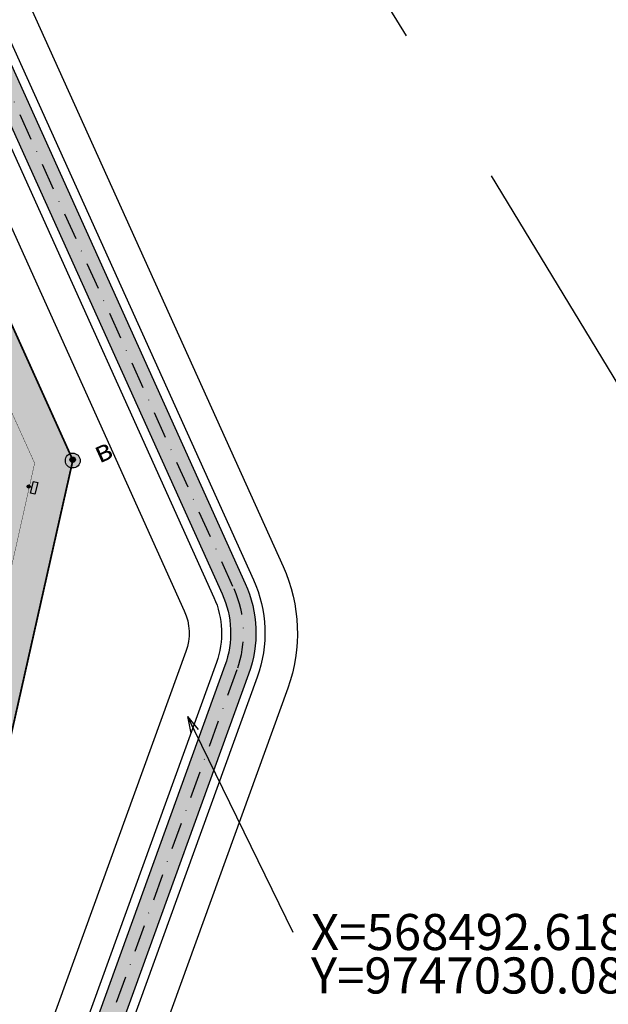
# Model space of a CAD drawing. Units: metres. Extents: x -514 to 604789, y 78 to 9753014.
# Drawn here: x 568446 to 568609, y 9746950 to 9747223 of the extents above; entities that cross this region are included whole.
import ezdxf

# ---------------------------------------------------------------- set-up
doc = ezdxf.new("R2010")
doc.units = ezdxf.units.M
doc.header["$MEASUREMENT"] = 0
for name, pattern in [('DASHDOT', [1.0001, 0.5, -0.25, 0.0001, -0.25]), ('DGN Style 2', [22.680779, 13.608467, -9.072312]), ('HIDDEN', [0.375, 0.25, -0.125])]:
    doc.linetypes.add(name, pattern=pattern)
doc.layers.get('0').update_dxf_attribs({"color": 8})
doc.layers.add('_подъезд_дороги_штрих', color=7, linetype='Continuous', true_color=0xebf0f4)
doc.layers.add('Faixa desmatada (дороги) LC', color=7, linetype='Continuous', true_color=0xe7e9e2)
for name, color, linetype in [('Area ACS', 7, 'Continuous'), ('Coordenadas', 3, 'Continuous'), ('GRANIZA', 10, 'Continuous'), ('Placas de aviso (_средства предупр) LC', 1, 'Continuous'), ('Vias de acesso (_подъездные дороги) TS', 5, 'Continuous'), ('границы', 10, 'Continuous'), ('Слой2_proezd', 5, 'Continuous')]:
    doc.layers.add(name, color=color, linetype=linetype)
doc.styles.add('Style-Arial_3', font='ARIAL.TTF')
doc.styles.add('Style-Arial_8', font='ARIAL.TTF')
doc.styles.add('Style-CHAR_FAST_FONT_6', font='CHAR_FAST_FONT.shx')
doc.styles.add('style5', font='ARIAL.TTF', dxfattribs={"width": 0.8, "height": 3})
doc.dimstyles.get("Standard").update_dxf_attribs({"dimtxt": 5, "dimasz": 0.18, "dimexe": 0.18, "dimexo": 0.0625, "dimgap": 0.09, "dimtad": 0, "dimtih": 1, "dimtoh": 1, "dimdec": 4, "dimzin": 1, "dimdsep": 46, "dimtxsty": 'Style-CHAR_FAST_FONT_6', "dimcen": 0, "dimclrd": 7, "dimclre": 7, "dimclrt": 7, "dimazin": 0, "dimtfac": 1, "dimtdec": 4, "dimtofl": 0, "dimtmove": 0, "dimatfit": 3, "dimfxl": 1, "dimtolj": 1, "dimtzin": 1, "dimarcsym": 0})

# ---------------------------------------------------------------- blocks, each defined once
blk = doc.blocks.new('105a')
blk.add_hatch(color=256).paths.add_polyline_path([(-0.25, 0, 1), (0.25, 0, 1)])
blk.add_circle((0, 0), 0.25)
blk = doc.blocks.new('*U255')
at = {"color": 0, "linetype": 'ByBlock', "lineweight": -2, "insert": (5, 5), "char_height": 10, "attachment_point": 1, "line_spacing_factor": 0.722892, "style": 'Style-Arial_3'}
blk.add_mtext('X=568492.6180\\PY=9747030.0848\\P ', dxfattribs=at)
blk = doc.blocks.new('TerminatorOpen')
at = {"color": 0, "linetype": 'Continuous', "lineweight": -2}
for q in [(-1, 0.25), (-1, 0), (-1, -0.25)]:
    blk.add_line((0, 0), q, dxfattribs=at)
blk = doc.blocks.new('*D299')
at = {"layer": 'Coordenadas', "color": 0, "linetype": 'Continuous', "lineweight": -2}
for p, q in [((568222.42, 9747041.91), (568091.62, 9746982.99)), ((568523.88, 9746372.61), (568393.09, 9746313.69))]:
    blk.add_line(p, q, dxfattribs=at)
at = {"layer": 'Coordenadas', "color": 14, "linetype": 'Continuous', "lineweight": -2}
blk.add_line((568097.57, 9746980.74), (568395.35, 9746319.64), dxfattribs=at)
at = {"layer": 'Defpoints', "color": 0, "linetype": 'Continuous', "lineweight": -3}
for p in [(568226.52, 9747043.75), (568527.99, 9746374.45), (568397.19, 9746315.54)]:
    blk.add_point(p, dxfattribs=at)
at = {"layer": 'Coordenadas', "color": 14, "linetype": 'Continuous', "lineweight": -2, "xscale": 4.5, "yscale": 4.5, "zscale": 4.5}
for p, rotation in [((568095.73, 9746984.84), 114.2478338604257), ((568397.19, 9746315.54), 294.2478338604257)]:
    blk.add_blockref('TerminatorOpen', p, dxfattribs=dict(at, rotation=rotation))
at = {"layer": 'Coordenadas', "color": 3, "linetype": 'Continuous', "lineweight": -3, "insert": (568254.76, 9746653.93), "char_height": 9, "attachment_point": 5, "rotation": 294.2478, "style": 'Style-Arial_8'}
blk.add_mtext('\\A1;734.06', dxfattribs=at)
blk = doc.blocks.new('Placas de aviso n.(_средства предупр) LC')
at = {"layer": 'Placas de aviso (_средства предупр) LC', "ltscale": 5}
h = blk.add_hatch(color=256, dxfattribs=at)
edge = h.paths.add_edge_path()
edge.add_arc((322.2, 394.7), 0.436, 0, 360)
at = {"layer": 'Placas de aviso (_средства предупр) LC', "color": 1, "ltscale": 5}
for p, q in [((322.73, 392.86), (323.51, 396.07)), ((323.51, 396.07), (324.72, 395.77)), ((322.2, 394.69), (323.12, 394.46)), ((324.72, 395.77), (323.94, 392.56)), ((323.94, 392.56), (322.73, 392.86))]:
    blk.add_line(p, q, dxfattribs=at)
at = {"layer": 'Placas de aviso (_средства предупр) LC', "ltscale": 5}
blk.add_circle((322.2, 394.7), 0.436, dxfattribs=at)
blk = doc.blocks.new('Faixa Desmatada (дороги) LC')
at = {"layer": 'Faixa desmatada (дороги) LC', "ltscale": 5}
h = blk.add_hatch(dxfattribs=at)
h.set_pattern_fill('AR-CONC', scale=2, angle=24.2998, style=0)
h.set_pattern_definition([(74.29984, (3496666.564, -9120393.81), (13.590746995, 4.759369298), [1.5, -16.5]), (19.29984, (3496666.564, -9120393.81), (-8.71989057, 12.569068536), [1.2, -13.2]), (124.75124, (3496667.697, -9120393.413), (4.870869893, 17.328433895), [1.2748038, -14.02284224]), (70.48404, (3496664.918, -9120390.164), (20.816024898, 5.76655074), [2.25, -24.75]), (120.93544, (3496666.653, -9120389.684), (9.0198943, 25.448801674), [1.91220576, -21.03426]), (15.48404, (3496664.918, -9120390.164), (9.01987443, 25.448808723), [1.8, -19.8]), (45.29984, (3496667.152, -9120390.252), (14.194123178, -2.426286708), [1.5, -16.5]), (350.29984, (3496667.152, -9120390.252), (-1.532982793, 15.220641878), [1.2, -13.2]), (95.75124, (3496668.335, -9120390.455), (12.661150256, 12.794345195), [1.2748038, -14.02284224]), (61.799839997, (3496666.564, -9120393.8097), (-2.5181441503, 6.1680971165), [0, -13.04, 0, -13.4, 0, -13.25]), (31.79984, (3496666.564, -9120393.81), (1.5491532386, 9.3544960443), [0, -7.64, 0, -12.74, 0, -5.05]), (351.799839997, (3496662.4993, -9120395.645), (9.916194542, 3.9823525768), [0, -5, 0, -15.6, 0, -20.7]), (341.79984, (3496660.6765, -9120396.468), (9.80648146, 6.624482441), [0, -6.5, 0, -10.36, 0, -14.7])])
h.paths.add_polyline_path([(152.28, 524.42), (45.04, 476.04), (-170.84, 378.71), (0, 0), (209.97, 94.55), (271.64, 122.43), (334.44, 401.99), (257.76, 572.13)])
h.paths.add_polyline_path([(247.76, 545.65), (313.37, 400.08), (254.56, 136.66), (10.02, 26.43), (-144.38, 368.7), (52.38, 457.41), (160.53, 506.2)], flags=16)

msp = doc.modelspace()

# ---------------------------------------------------------------- hatches: boundary and pattern name
at = {"layer": '_подъезд_дороги_штрих', "ltscale": 5, "true_color": 0xecd79c, "extrusion": (0, 0, -1)}
msp.add_hatch(color=41, dxfattribs=at).paths.add_polyline_path([(-568172.931, 9747153.974), (-568179.312, 9747156.852), (-568165.978, 9747186.358), (-568165.273, 9747188.076), (-568164.941, 9747189.027), (-568164.471, 9747190.634), (-568164.159, 9747191.987), (-568163.789, 9747194.341), (-568163.653, 9747196.092), (-568163.629, 9747197.582), (-568163.724, 9747199.537), (-568164.138, 9747202.448), (-568165.537, 9747207.149), (-568166.84, 9747209.918), (-568168.417, 9747212.467), (-568169.987, 9747214.494), (-568171.938, 9747216.543), (-568173.679, 9747218.048), (-568176.141, 9747219.779), (-568178.813, 9747221.234), (-568363.867, 9747304.913), (-568366.193, 9747305.891), (-568368.607, 9747306.652), (-568371.308, 9747307.215), (-568373.89, 9747307.486), (-568376.522, 9747307.501), (-568379.381, 9747307.22), (-568382.22, 9747306.623), (-568388.288, 9747304.159), (-568391.64, 9747301.936), (-568394.036, 9747299.826), (-568395.927, 9747297.737), (-568397.093, 9747296.19), (-568398.189, 9747294.483), (-568400.144, 9747290.529), (-568419.852, 9747246.834), (-568440.604, 9747200.823), (-568459.883, 9747158.079), (-568481.037, 9747111.177), (-568499.847, 9747069.471), (-568502.145, 9747064.377), (-568502.908, 9747062.544), (-568503.304, 9747061.408), (-568503.707, 9747060.035), (-568504.073, 9747058.454), (-568504.253, 9747057.455), (-568504.476, 9747055.678), (-568504.552, 9747054.61), (-568504.584, 9747052.947), (-568504.507, 9747051.222), (-568504.334, 9747049.615), (-568504.08, 9747048.109), (-568503.801, 9747046.861), (-568503.088, 9747044.481), (-568502.416, 9747042.621), (-568491.67, 9747012.94), (-568478.314, 9746976.051), (-568463.533, 9746935.228), (-568449.124, 9746895.431), (-568438.389, 9746865.781), (-568428.452, 9746838.335), (-568423.974, 9746825.965), (-568415.633, 9746802.93), (-568413.865, 9746798.047), (-568412.482, 9746794.903), (-568411.337, 9746792.917), (-568409.927, 9746790.908), (-568408.73, 9746789.47), (-568407.033, 9746787.737), (-568405.344, 9746786.291), (-568404.326, 9746785.53), (-568402.389, 9746784.276), (-568400.111, 9746783.082), (-568397.074, 9746781.698), (-568392.464, 9746779.596), (-568389.328, 9746778.166), (-568386.637, 9746776.923), (-568383.561, 9746775.837), (-568380.005, 9746775.083), (-568376.368, 9746774.823), (-568373.378, 9746774.984), (-568368.746, 9746775.921), (-568365.831, 9746776.977), (-568363.326, 9746778.214), (-568358.782, 9746781.436), (-568356.65, 9746783.539), (-568354.68, 9746785.995), (-568353.976, 9746787.039), (-568360.308, 9746771.885), (-568362.502, 9746770.795), (-568366.976, 9746769.145), (-568370.374, 9746768.35), (-568373.844, 9746767.912), (-568375.076, 9746767.845), (-568372.626, 9746764.404), (-568370.252, 9746759.829), (-568369.15, 9746756.851), (-568368.631, 9746755.038), (-568368.381, 9746753.988), (-568376.683, 9746735.601), (-568376.956, 9746735.776), (-568375.825, 9746738.722), (-568374.865, 9746742.892), (-568374.662, 9746748.747), (-568375.294, 9746752.82), (-568376.289, 9746756.08), (-568377.498, 9746758.81), (-568379.221, 9746761.706), (-568381.496, 9746764.578), (-568383.274, 9746766.354), (-568385.41, 9746768.099), (-568386.968, 9746769.159), (-568389.173, 9746770.404), (-568392.834, 9746772.071), (-568395.888, 9746773.464), (-568400.89, 9746775.745), (-568404.725, 9746777.563), (-568406.965, 9746778.871), (-568409.101, 9746780.35), (-568411.838, 9746782.647), (-568414.546, 9746785.492), (-568417.128, 9746788.978), (-568418.749, 9746791.783), (-568420.684, 9746796.317), (-568422.212, 9746800.538), (-568426.638, 9746812.762), (-568508.458, 9747038.747), (-568510.376, 9747044.341), (-568511.423, 9747049.958), (-568511.512, 9747055.495), (-568510.664, 9747061.073), (-568508.624, 9747067.038), (-568506.268, 9747072.26), (-568502.018, 9747081.685), (-568497.078, 9747092.637), (-568407.831, 9747290.512), (-568405.084, 9747296.477), (-568402.304, 9747300.933), (-568399.186, 9747304.575), (-568395.767, 9747307.593), (-568391.638, 9747310.306), (-568387.456, 9747312.266), (-568383.265, 9747313.581), (-568378.507, 9747314.379), (-568375.618, 9747314.526), (-568371.402, 9747314.292), (-568367.642, 9747313.626), (-568364.245, 9747312.629), (-568362.421, 9747311.927), (-568177.041, 9747228.119), (-568173.969, 9747226.616), (-568171.481, 9747225.102), (-568167.884, 9747222.32), (-568165.078, 9747219.514), (-568163.619, 9747217.754), (-568161.979, 9747215.435), (-568160.504, 9747212.914), (-568158.983, 9747209.613), (-568157.921, 9747206.491), (-568156.936, 9747201.811), (-568156.641, 9747198.234), (-568156.722, 9747194.75), (-568156.9, 9747193.001), (-568157.201, 9747191.095), (-568157.825, 9747188.392), (-568158.665, 9747185.763), (-568159.298, 9747184.163), (-568160.814, 9747180.786), (-568162.266, 9747177.573), (-568164.439, 9747172.765), (-568166.437, 9747168.343)])
at = {"layer": 'границы', "linetype": 'Continuous'}
h = msp.add_hatch(color=253, dxfattribs=at)
edge = h.paths.add_edge_path()
edge.add_arc((568460.847, 9747101.095), 2.025, 24.29984, 384.29984)

# ---------------------------------------------------------------- linework, layer by layer
at = {"color": 6, "linetype": 'Continuous', "flags": 128}
msp.add_lwpolyline([(568460.876, 9747101.208, 0.5, 0.5, 0), (568384.266, 9747271.191, 0.5, 0.5, 0), (568278.718, 9747223.638, 0.5, 0.5, 0), (568171.476, 9747175.258, 0.5, 0.5, 0), (567955.596, 9747077.932, 0.5, 0.5, 0), (568126.434, 9746699.218, 0.5, 0.5, 0), (568336.399, 9746793.766, 0.5, 0.5, 0), (568398.075, 9746821.649, 0.5, 0.5, 0), (568460.876, 9747101.208, 0, 0, 0)], format="xyseb", dxfattribs=at)
at = {"layer": 'Area ACS', "color": 8, "linetype": 'DGN Style 2', "lineweight": -3, "ltscale": 5}
msp.add_lwpolyline([(564982, 9745765), (567778, 9745941), (568025.4, 9745953.14), (567968.528, 9746386.164), (567749.755, 9746577.061), (567646.63, 9746858.864), (567603.329, 9747161.397), (568400.106, 9747470.866), (568687.22, 9746998.21), (568767.708, 9746865.718), (568857, 9745478), (568415, 9745306), (565000, 9744908)], close=True, dxfattribs=at)
at = {"layer": 'Vias de acesso (_подъездные дороги) TS', "color": 142}
for p, q in [((568416.371, 9747299.548, 0), (568519.107, 9747071.766, 0)), ((568405.888, 9747294.82, 0), (568508.624, 9747067.038, 0)), ((568408.167, 9747295.848, 0), (568510.903, 9747068.066, 0)), ((568397.228, 9747290.914, 0), (568499.964, 9747063.132, 0)), ((568399.507, 9747291.942, 0), (568502.243, 9747064.16, 0)), ((568389.024, 9747287.214, 0), (568491.76, 9747059.432, 0)), ((568492.19, 9747048.158, 0), (568403.05, 9746801.955, 0)), ((568500.653, 9747045.094, 0), (568411.512, 9746798.891, 0)), ((568503.003, 9747044.243, 0), (568413.863, 9746798.04, 0)), ((568509.585, 9747041.86, 0), (568420.445, 9746795.657, 0)), ((568511.936, 9747041.009, 0), (568422.795, 9746794.805, 0)), ((568520.398, 9747037.945, 0), (568431.258, 9746791.742, 0))]:
    msp.add_line(p, q, dxfattribs=at)
at = {"layer": 'Vias de acesso (_подъездные дороги) TS', "color": 142, "linetype": 'DASHDOT', "ltscale": 15}
msp.add_line((568506.294, 9747043.051, 0), (568417.154, 9746796.848, 0), dxfattribs=at)
at = {"layer": 'Vias de acesso (_подъездные дороги) TS', "color": 142, "linetype": 'DASHDOT', "ltscale": 15, "elevation": 0}
msp.add_lwpolyline([(568402.698, 9747293.381), (568505.433, 9747065.599)], dxfattribs=at)
at = {"layer": 'Vias de acesso (_подъездные дороги) TS', "color": 142, "extrusion": (0, 0, -1)}
for radius, start in [(45, 155.72308), (33.5, 155.72308), (36, 155.72308), (26.5, 155.72333), (24, 155.72333), (15, 155.72333)]:
    msp.add_arc((-568478.086, 9747053.265, 0), radius, start, 199.90362, dxfattribs=at)
at = {"layer": 'Vias de acesso (_подъездные дороги) TS', "color": 142, "linetype": 'DASHDOT', "ltscale": 15, "extrusion": (0, 0, -1)}
msp.add_arc((-568478.086, 9747053.265, 0), 30, 155.72308, 199.90362, dxfattribs=at)
at = {"layer": 'границы', "color": 253, "ltscale": 5}
msp.add_circle((568460.852, 9747101.1), 2.058, dxfattribs=at)
at = {"layer": 'Слой2_proezd', "color": 253, "linetype": 'Continuous', "ltscale": 3, "const_width": 0.1}
msp.add_lwpolyline([(568344.1, 9746808.222), (568389.664, 9746828.82), (568450.286, 9747100.369), (568379.194, 9747258.107), (568282.84, 9747214.526), (568174.702, 9747165.743)], dxfattribs=at)

# ---------------------------------------------------------------- block references
at = {"layer": 'Coordenadas', "color": 14, "linetype": 'Continuous', "lineweight": -3}
msp.add_blockref('*U255', (568521.831, 9746970.369), dxfattribs=at)
at = {"layer": 'Faixa desmatada (дороги) LC'}
msp.add_blockref('Faixa Desmatada (дороги) LC', (568126.434, 9746699.218), dxfattribs=at)
at = {"layer": 'GRANIZA', "color": 253, "linetype": 'HIDDEN', "xscale": 3.000000000055403, "yscale": 2.999999999527251, "zscale": 3, "rotation": 178.0865268070431}
msp.add_blockref('105a', (568460.835, 9747101.327, -37), dxfattribs=at)
at = {"layer": 'Placas de aviso (_средства предупр) LC', "ltscale": 5}
msp.add_blockref('Placas de aviso n.(_средства предупр) LC', (568126.434, 9746699.218), dxfattribs=at)

# ---------------------------------------------------------------- texts
at = {"layer": 'границы', "color": 253, "linetype": 'ByBlock', "insert": (568465.779, 9747105.706, -37), "char_height": 6, "width": 433.58244, "attachment_point": 1, "rotation": 24.29984, "style": 'style5'}
msp.add_mtext('{\\fArial|b0|i0|c204|p34;\\W1;в}', dxfattribs=at)

# ---------------------------------------------------------------- dimensions: what is measured, and where the dimension line sits
at = {"layer": 'Coordenadas', "color": 14, "linetype": 'Continuous', "lineweight": -3}
dim = msp.add_linear_dim(base=(568397.194, 9746315.541), p1=(568226.52, 9747043.755), p2=(568527.987, 9746374.453), angle=114.24783, dimstyle='Standard', override={"dimtxt": 9, "dimasz": 4.5, "dimexe": 4.5, "dimexo": 4.5, "dimgap": 4.5, "dimtad": 1, "dimtih": 0, "dimtoh": 0, "dimdec": 2, "dimtxsty": 'Style-Arial_8', "dimblk": 'TERMINATOROPEN', "dimclrd": 14, "dimclre": 0, "dimclrt": 3, "dimtdec": 2}, dxfattribs=at)
dim.commit()
dim.dimension.update_dxf_attribs({"geometry": '*D299', "text_midpoint": (568246.46, 9746650.192), "dimtype": 160})

# ---------------------------------------------------------------- leaders
msp.add_leader([(568492.618, 9747030.085), (568521.831, 9746970.369)], dimstyle='Standard', override={"dimtxt": 9, "dimasz": 4.5, "dimexe": 4.5, "dimexo": 4.5, "dimgap": 4.5, "dimtad": 1, "dimtih": 0, "dimtoh": 0, "dimdec": 0, "dimtxsty": 'Style-Arial_8', "dimse1": 1, "dimse2": 1, "dimclrd": 14, "dimclre": 0, "dimclrt": 3, "dimadec": 0, "dimtdec": 0, "dimldrblk": 'TerminatorOpen'}, dxfattribs=at)

doc.saveas('drawing.dxf')
